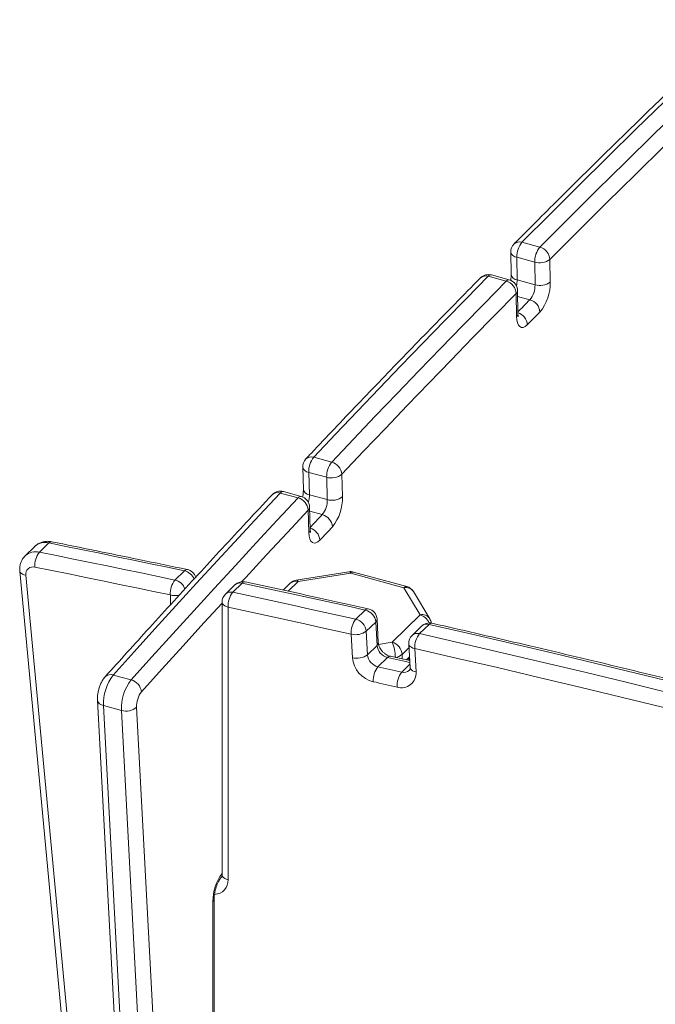
# Model space of a CAD drawing. Units: millimetres. Extents: x -9613 to 22639, y -7020 to 2916.
# Drawn here: x 9066 to 9349, y -3186 to -2749 of the extents above; entities that cross this region are included whole.
import ezdxf

# ---------------------------------------------------------------- set-up
doc = ezdxf.new("R2010")
doc.units = ezdxf.units.MM

msp = doc.modelspace()

# ---------------------------------------------------------------- linework, layer by layer
at = {"color": 7, "linetype": 'Continuous', "lineweight": 15}
for p, q in [((9289.4, -2848.27), (9297.36, -2850.43)), ((9284.43, -2852.59), (9284.59, -2862.63)), ((9287.1, -2854.91), (9295.06, -2857.08)), ((9287.1, -2854.91), (9287.26, -2864.95)), ((9295.21, -2867.11), (9295.06, -2857.08)), ((9301.82, -2855.88), (9301.97, -2865.92)), ((9274.45, -2863.36), (9282.41, -2865.52)), ((9283.77, -2864.93), (9275.81, -2862.77)), ((9287.26, -2864.95), (9295.21, -2867.11)), ((9287.04, -2881.16), (9286.88, -2870.96)), ((9287.62, -2879.88), (9287.46, -2869.68)), ((9196.96, -2943.69), (9204.92, -2945.85)), ((9192.07, -2948.01), (9192.36, -2957.95)), ((9194.74, -2950.37), (9202.7, -2952.53)), ((9194.74, -2950.37), (9195.03, -2960.3)), ((9202.99, -2962.46), (9202.7, -2952.53)), ((9209.45, -2951.23), (9209.74, -2961.17)), ((9182.03, -2959.56), (9189.99, -2961.73)), ((9191.42, -2961.07), (9183.46, -2958.91)), ((9195.03, -2960.3), (9202.99, -2962.46)), ((9194.83, -2977.11), (9194.53, -2967.1)), ((9195.4, -2975.76), (9195.11, -2965.75)), ((9073.06, -2983.28), (9068.86, -2987.38)), ((9075.19, -2985.81), (9079.39, -2981.71)), ((9066.46, -2994.21), (9090.66, -3252.12)), ((9069.1, -2996.02), (9093.31, -3253.93)), ((9135.34, -2998.17), (9139.54, -2994.07)), ((9212.57, -2994.51), (9189.21, -2998.23)), ((9213.36, -2995.16), (9190, -2998.88)), ((9236.96, -3001.57), (9213.36, -2995.16)), ((9238.27, -3001.03), (9214.67, -2994.62)), ((9161.98, -3000.29), (9157.78, -3004.39)), ((9161.01, -3003.62), (9165.21, -2999.52)), ((9186.51, -2999.59), (9183.38, -3002.64)), ((9244.18, -3013.6), (9236.96, -3001.57)), ((9248.47, -3015.32), (9241.25, -3003.29)), ((9156.27, -3007.97), (9156.27, -3128.92)), ((9158.94, -3010.24), (9158.94, -3131.2)), ((9215.66, -3015.58), (9219.86, -3011.48)), ((9231.73, -3025.76), (9244.18, -3013.6)), ((9220.29, -3020.89), (9224.49, -3016.8)), ((9225.05, -3027.24), (9224.49, -3016.8)), ((9225.63, -3026), (9225.07, -3015.55)), ((9244.86, -3018.62), (9240.66, -3022.72)), ((9243.95, -3021.96), (9248.15, -3017.86)), ((9214.1, -3032.65), (9213.54, -3022.2)), ((9220.29, -3020.89), (9220.85, -3031.34)), ((9220.85, -3031.34), (9225.05, -3027.24)), ((9239.15, -3026.56), (9239.71, -3036.93)), ((9225.48, -3036.66), (9229.68, -3032.56)), ((9239.55, -3033.95), (9230.99, -3032.02)), ((9238.1, -3033.62), (9239.46, -3032.3)), ((9239.27, -3033.89), (9239.27, -3032.48)), ((9241.81, -3028.57), (9242.37, -3038.94)), ((9107.91, -3040.32), (9115.87, -3042.48)), ((9100.94, -3051.47), (9113.71, -3290.34)), ((9103.61, -3053.87), (9111.57, -3056.03)), ((9103.61, -3053.87), (9116.38, -3292.74)), ((9118.31, -3054.57), (9131.08, -3293.44)), ((9124.34, -3294.9), (9111.57, -3056.03)), ((9152.18, -3330.03), (9152.18, -3140.85)), ((9152.76, -3328.83), (9152.76, -3139.65))]:
    msp.add_line(p, q, dxfattribs=at)
at = {"color": 8, "linetype": 'Continuous', "lineweight": 15}
for p, q in [((9287.5, -2872.28), (9292.92, -2873.76)), ((9195.16, -2967.61), (9200.77, -2969.14)), ((9190, -2998.88), (9185.64, -3003.13)), ((9133.29, -3009.22), (9133.29, -3004.8)), ((9225.75, -3026.71), (9231.73, -3025.76)), ((9239.24, -3028.22), (9236.15, -3031.25)), ((9233.2, -3032.5), (9233.16, -3032.51)), ((9233.2, -3032.5), (9233.2, -3032.52)), ((9236.15, -3031.25), (9236.15, -3033.18)), ((9239.16, -3032.6), (9239.16, -3033.86)), ((9236.07, -3039.05), (9239.63, -3035.57))]:
    msp.add_line(p, q, dxfattribs=at)
at = {"color": 7, "linetype": 'Continuous', "lineweight": 15, "flags": 128}
for points in [[(9390.63, -2749.46), (9377.98, -2761.49), (9365.32, -2773.61), (9352.67, -2785.82), (9340.01, -2798.12), (9327.36, -2810.52), (9314.7, -2823.01), (9302.05, -2835.59), (9289.4, -2848.27)], [(9297.36, -2850.43), (9310.01, -2837.76), (9322.66, -2825.17), (9335.32, -2812.68), (9347.97, -2800.29), (9360.63, -2787.98), (9373.28, -2775.77), (9385.94, -2763.65), (9398.59, -2751.63)], [(9402.97, -2757.15), (9390.33, -2769.17), (9377.68, -2781.27), (9365.04, -2793.48), (9352.39, -2805.77), (9339.75, -2818.16), (9327.1, -2830.64), (9314.46, -2843.22), (9301.82, -2855.88)], [(9274.45, -2863.36), (9264.76, -2873.21), (9255.07, -2883.12), (9245.39, -2893.08), (9235.7, -2903.09), (9226.01, -2913.16), (9216.33, -2923.28), (9206.64, -2933.46), (9196.96, -2943.69)], [(9204.92, -2945.85), (9214.6, -2935.62), (9224.29, -2925.45), (9233.97, -2915.33), (9243.66, -2905.26), (9253.35, -2895.24), (9263.03, -2885.28), (9272.72, -2875.37), (9282.41, -2865.52)], [(9286.88, -2870.96), (9277.2, -2880.81), (9267.52, -2890.71), (9257.84, -2900.66), (9248.16, -2910.67), (9238.48, -2920.73), (9228.8, -2930.84), (9219.12, -2941.01), (9209.45, -2951.23)], [(9297.39, -2879.2), (9296.69, -2879.91), (9295.99, -2880.61), (9295.29, -2881.32), (9294.59, -2882.02), (9293.89, -2882.73), (9293.19, -2883.44), (9292.49, -2884.14), (9291.79, -2884.85)], [(9291.79, -2884.85), (9290.89, -2885.6), (9290.01, -2886.01), (9289.2, -2886.04), (9288.48, -2885.71), (9287.89, -2885.03), (9287.44, -2884.01), (9287.15, -2882.7), (9287.04, -2881.16)], [(9182.03, -2959.56), (9172.76, -2969.49), (9163.49, -2979.46), (9154.23, -2989.49), (9144.96, -2999.56), (9135.69, -3009.68), (9126.43, -3019.84), (9117.17, -3030.06), (9107.91, -3040.32)], [(9115.87, -3042.48), (9125.13, -3032.22), (9134.39, -3022.01), (9143.65, -3011.84), (9152.92, -3001.72), (9162.18, -2991.65), (9171.45, -2981.63), (9180.72, -2971.65), (9189.99, -2961.73)], [(9205.3, -2974.51), (9204.6, -2975.25), (9203.9, -2976), (9203.2, -2976.74), (9202.5, -2977.48), (9201.81, -2978.22), (9201.11, -2978.97), (9200.41, -2979.71), (9199.71, -2980.45)], [(9199.71, -2980.45), (9198.8, -2981.26), (9197.91, -2981.72), (9197.09, -2981.81), (9196.36, -2981.52), (9195.74, -2980.88), (9195.27, -2979.91), (9194.96, -2978.63), (9194.83, -2977.11)], [(9139.54, -2994.07), (9132.02, -2992.49), (9124.5, -2990.92), (9116.98, -2989.36), (9109.46, -2987.82), (9101.94, -2986.28), (9094.43, -2984.75), (9086.91, -2983.23), (9079.39, -2981.71)], [(9075.19, -2985.81), (9082.71, -2987.32), (9090.23, -2988.85), (9097.74, -2990.38), (9105.26, -2991.92), (9112.78, -2993.46), (9120.3, -2995.02), (9127.82, -2996.59), (9135.34, -2998.17)], [(9133.29, -3004.8), (9125.77, -3003.22), (9118.26, -3001.66), (9110.74, -3000.1), (9103.23, -2998.55), (9095.72, -2997.01), (9088.21, -2995.48), (9080.69, -2993.96), (9073.18, -2992.45)], [(9219.86, -3011.48), (9213.02, -3009.96), (9206.19, -3008.44), (9199.36, -3006.94), (9192.53, -3005.44), (9185.7, -3003.95), (9178.87, -3002.46), (9172.04, -3000.99), (9165.21, -2999.52)], [(9161.01, -3003.62), (9167.84, -3005.09), (9174.67, -3006.56), (9181.5, -3008.05), (9188.33, -3009.54), (9195.16, -3011.04), (9201.99, -3012.54), (9208.82, -3014.06), (9215.66, -3015.58)], [(9213.54, -3022.2), (9206.72, -3020.68), (9199.89, -3019.16), (9193.06, -3017.66), (9186.24, -3016.16), (9179.41, -3014.67), (9172.59, -3013.19), (9165.76, -3011.71), (9158.94, -3010.24)], [(9395, -3053.08), (9376.64, -3048.48), (9358.28, -3043.94), (9339.92, -3039.46), (9321.56, -3035.03), (9303.2, -3030.65), (9284.85, -3026.33), (9266.5, -3022.07), (9248.15, -3017.86)], [(9243.95, -3021.96), (9262.3, -3026.17), (9280.65, -3030.43), (9299, -3034.75), (9317.36, -3039.13), (9335.72, -3043.56), (9354.08, -3048.04), (9372.44, -3052.58), (9390.8, -3057.18)], [(9388.56, -3063.76), (9370.21, -3059.17), (9351.86, -3054.64), (9333.51, -3050.16), (9315.17, -3045.73), (9296.83, -3041.36), (9278.49, -3037.04), (9260.15, -3032.78), (9241.81, -3028.57)], [(9225.48, -3036.66), (9226.8, -3036.96), (9228.13, -3037.26), (9229.45, -3037.55), (9230.78, -3037.85), (9232.1, -3038.15), (9233.43, -3038.45), (9234.75, -3038.75), (9236.07, -3039.05)], [(9233.95, -3045.66), (9232.62, -3045.36), (9231.3, -3045.07), (9229.98, -3044.77), (9228.65, -3044.47), (9227.33, -3044.17), (9226.01, -3043.87), (9224.68, -3043.57), (9223.36, -3043.28)]]:
    msp.add_lwpolyline(points, dxfattribs=at)
at = {"color": 8, "linetype": 'Continuous', "lineweight": 15, "flags": 128}
for points in [[(9287.61, -2879.12), (9288.03, -2878.7), (9288.73, -2877.99), (9289.43, -2877.28), (9290.13, -2876.58), (9290.82, -2875.87), (9291.52, -2875.17), (9292.22, -2874.46), (9292.92, -2873.76)], [(9194.53, -2967.1), (9185.27, -2977.01), (9176, -2986.98), (9166.74, -2997), (9165, -2998.89)], [(9195.37, -2974.87), (9195.88, -2974.34), (9196.57, -2973.59), (9197.27, -2972.85), (9197.97, -2972.11), (9198.67, -2971.36), (9199.37, -2970.62), (9200.07, -2969.88), (9200.77, -2969.14)], [(9069.1, -2996.02), (9068.29, -2995.82), (9067.6, -2995.54), (9067.05, -2995.19), (9066.67, -2994.79), (9066.48, -2994.34), (9066.46, -2994.21)], [(9156.27, -3008.38), (9148.23, -3017.17), (9138.97, -3027.33), (9129.72, -3037.54), (9120.46, -3047.79)], [(9158.94, -3010.24), (9158.12, -3009.97), (9157.42, -3009.61), (9156.87, -3009.19), (9156.49, -3008.73), (9156.3, -3008.23), (9156.27, -3007.97)], [(9241.81, -3028.57), (9241, -3028.34), (9240.3, -3028.03), (9239.75, -3027.65), (9239.37, -3027.22), (9239.18, -3026.75), (9239.15, -3026.56)], [(9239.59, -3034.8), (9238.95, -3034.65), (9237.63, -3034.35), (9236.3, -3034.05), (9234.98, -3033.75), (9233.65, -3033.45), (9232.33, -3033.16), (9231.01, -3032.86), (9229.68, -3032.56)], [(9242.37, -3038.94), (9241.55, -3038.71), (9240.85, -3038.4), (9240.31, -3038.02), (9239.93, -3037.58), (9239.73, -3037.12), (9239.71, -3036.93)], [(9158.94, -3131.2), (9158.12, -3130.92), (9157.42, -3130.57), (9156.87, -3130.15), (9156.49, -3129.68), (9156.3, -3129.19), (9156.27, -3128.92)]]:
    msp.add_lwpolyline(points, dxfattribs=at)
at = {"color": 7, "linetype": 'Continuous', "lineweight": 15}
for centre, radius, start, end in [((9289.43, -2852.52), 5, 135.155, 180.8789), ((9297.4, -2854.75), 10.3, 140.9994, 180.887), ((9305.36, -2856.92), 10.3, 140.9994, 180.887), ((9295.72, -2856.32), 6.11, 4.1208, 74.4554), ((9297.28, -2849.91), 7.5, 252.8262, 307.2189), ((9274.5, -2867.6), 5, 74.7955, 135.4012), ((9280.77, -2871.42), 6.13, 4.3383, 74.4914), ((9282.46, -2869.76), 5, 0.8789, 74.7955), ((9297.43, -2859.94), 7.5, 252.8262, 307.2189), ((9281.35, -2866.24), 20.62, 321.0421, 0.8785), ((9284.91, -2867.27), 10.31, 321.0421, 0.8785), ((9291.28, -2879.65), 6.12, 4.1878, 74.4665), ((9197.07, -2947.87), 5, 136.6461, 181.6799), ((9205.16, -2950.13), 10.43, 141.8459, 181.2983), ((9213.12, -2952.29), 10.43, 141.8459, 181.2983), ((9203.29, -2951.82), 6.19, 5.4834, 74.6792), ((9204.85, -2945.51), 7.34, 252.954, 308.7875), ((9182.15, -2963.73), 5, 74.7955, 136.8799), ((9188.36, -2967.71), 6.21, 5.7073, 74.7155), ((9190.11, -2965.89), 5, 1.6799, 74.7955), ((9192.56, -2962.7), 10.43, 321.8878, 1.2906), ((9205.14, -2955.44), 7.34, 252.954, 308.7875), ((9188.88, -2961.64), 20.86, 321.8878, 1.2906), ((9199.13, -2975.11), 6.2, 5.5528, 74.6905), ((9082.46, -2991.64), 9.31, 141.299, 185.0335), ((9072.3, -2995.56), 3.23, 74.0642, 188.2351), ((9139.82, -2998.42), 5, 17.4136, 78.1256), ((9213.36, -2999.44), 5, 74.7955, 99.0475), ((9142.69, -3004.07), 9.43, 141.1907, 184.3971), ((9165.47, -3003.87), 5, 77.8968, 134.305), ((9190, -3003.16), 5, 99.0475, 134.305), ((9236.96, -3005.86), 5, 30.9757, 74.7955), ((9161.27, -3007.97), 5, 134.305, 180), ((9168.39, -3009.56), 9.48, 141.1446, 184.1251), ((9220.08, -3015.82), 5, 3.0481, 77.4116), ((9218.42, -3017.42), 6.11, 5.8251, 76.3621), ((9244.18, -3017.89), 5, 7.2205, 30.9757), ((9223.11, -3021.6), 9.58, 141.0465, 183.5451), ((9214.22, -3021.51), 6.11, 5.8251, 76.3621), ((9248.35, -3022.2), 5, 77.1613, 134.305), ((9215.53, -3014.32), 8.12, 255.8637, 305.9647), ((9244.15, -3026.3), 5, 134.305, 183.0481), ((9251.44, -3028.03), 9.64, 140.9958, 183.2443), ((9231.13, -3026.62), 6.11, 185.8267, 256.2959), ((9217.83, -3032.33), 15.37, 359.3667, 25.3302), ((9230.09, -3031.61), 6.07, 3.3916, 74.3338), ((9216.08, -3024.77), 8.12, 255.8637, 305.9647), ((9226.26, -3031.41), 12.22, 185.8267, 256.2959), ((9226.93, -3030.72), 6.11, 185.8267, 256.2959), ((9232.59, -3027.01), 5.53, 276.303, 309.97), ((9232.95, -3042.7), 9.6, 141.0306, 183.4507), ((9124.62, -3053.09), 21.03, 142.6195, 182.1252), ((9243.55, -3045.1), 9.62, 141.0115, 183.3377), ((9235.93, -3039.52), 6.46, 252.0985, 5.114), ((9132.58, -3055.25), 21.03, 142.6195, 182.1252), ((9114.24, -3048.54), 6.27, 6.8362, 74.8961), ((9128.82, -3054.18), 10.51, 142.6195, 182.1252), ((9113.62, -3049.23), 7.11, 253.1891, 311.3037)]:
    msp.add_arc(centre, radius, start, end, dxfattribs=at)
at = {"color": 8, "linetype": 'Continuous', "lineweight": 15}
for centre, radius, start, end in [((9288.25, -2851.58), 3.5, 70.9074, 132.3819), ((9287.36, -2851.92), 3, 192.9214, 265.0624), ((9273.31, -2866.66), 3.5, 70.8444, 132.5188), ((9275.61, -2864.16), 1.4, 81.5454, 145.1748), ((9283.57, -2866.32), 1.4, 81.5454, 145.1748), ((9287.51, -2861.96), 3, 192.9214, 265.0624), ((9276.68, -2864.97), 10.58, 345.9612, 0.0936), ((9285.69, -2869.65), 1.77, 312.403, 358.9937), ((9285.84, -2879.85), 1.77, 312.403, 358.9937), ((9285.68, -2885.31), 6.13, 4.308, 71.6645), ((9195.81, -2946.95), 3.46, 70.5005, 133.3626), ((9195.02, -2947.35), 3.03, 192.6061, 264.589), ((9195.31, -2957.29), 3.03, 192.6061, 264.589), ((9180.88, -2962.82), 3.45, 70.4346, 133.4833), ((9183.27, -2960.37), 1.48, 82.6548, 146.844), ((9191.23, -2962.54), 1.48, 82.6548, 146.844), ((9184.09, -2960.4), 10.94, 342.9854, 0.5129), ((9193.23, -2965.74), 1.88, 313.873, 359.8826), ((9193.53, -2975.76), 1.88, 313.873, 359.8826), ((9193.54, -2981.06), 6.2, 5.6608, 72.6999), ((9077.66, -2988.31), 6.82, 75.3038, 132.5074), ((9080.55, -2982.67), 1.5, 84.4241, 140.4844), ((9073.49, -2992.51), 6.91, 75.7202, 131.8711), ((9140.7, -2995.02), 1.5, 84.1675, 140.6436), ((9138.09, -3000.13), 6.23, 22.8209, 76.5498), ((9212.44, -2995.47), 0.972, 18.6482, 82.022), ((9214.45, -2995.95), 1.35, 80.7318, 143.9675), ((9133.89, -3004.23), 6.24, 19.1363, 76.4923), ((9164.3, -3002.84), 3.45, 74.6045, 132.2422), ((9166.37, -3000.46), 1.49, 84.0919, 140.7087), ((9188.87, -3002.27), 3.58, 71.5838, 131.3262), ((9189.08, -2999.19), 0.972, 18.6482, 82.022), ((9238.05, -3002.37), 1.35, 80.7318, 143.9675), ((9237.84, -3005.58), 4.1, 33.9698, 102.4806), ((9135.63, -2995.8), 9.29, 255.4095, 279.6169), ((9160.11, -3006.99), 3.49, 75.009, 131.8376), ((9221.01, -3012.42), 1.49, 83.8792, 140.8543), ((9245.07, -3017.61), 4.1, 33.9698, 102.4806), ((9242.41, -3019.63), 6.28, 22.7662, 73.6221), ((9223.46, -3015.56), 1.61, 309.9507, 0.2187), ((9247.18, -3021.18), 3.45, 73.6824, 132.2361), ((9249.3, -3018.8), 1.48, 83.7763, 140.9297), ((9242.99, -3025.33), 3.5, 74.1102, 131.8082), ((9224.02, -3026.01), 1.61, 309.9507, 0.2187), ((9230.83, -3033.5), 1.48, 83.8656, 140.8759), ((9106.75, -3043.53), 3.42, 70.0924, 134.1784), ((9237.04, -3035.73), 3.45, 253.7724, 312.189), ((9103.94, -3050.81), 3.07, 192.2545, 263.8033), ((9173.43, -3140.88), 21.25, 143.8591, 179.9038), ((9152.72, -3131.46), 6.23, 272.3741, 2.411), ((9151.1, -3139.59), 1.66, 310.6626, 357.6268)]:
    msp.add_arc(centre, radius, start, end, dxfattribs=at)
at = {"color": 7, "linetype": 'Continuous', "lineweight": 15}
for points, knots in [([(9387.15, -2750.15), (9383.36, -2753.75), (9372.37, -2764.18), (9354.17, -2781.65), (9332.56, -2802.66), (9311.32, -2823.57), (9295.77, -2839.07), (9287.42, -2847.46), (9285.89, -2848.99)], [0, 0, 0, 0, 0.112307, 0.325731, 0.539154, 0.752577, 0.954765, 1, 1, 1, 1]), ([(9270.94, -2864.09), (9267.15, -2867.94), (9256.16, -2879.11), (9237.97, -2897.8), (9216.75, -2919.85), (9201.9, -2935.46), (9194.26, -2943.56), (9193.43, -2944.43)], [0, 0, 0, 0, 0.1466377, 0.425299, 0.7039594, 0.9679517, 1, 1, 1, 1]), ([(9284.59, -2862.63), (9284.59, -2862.81), (9284.59, -2863.33), (9284.53, -2864.21), (9284.41, -2864.93), (9284.36, -2865.24)], [0, 0, 0, 0, 0.240477, 0.680026, 1, 1, 1, 1]), ([(9287.79, -2881.32), (9287.79, -2881.31), (9287.78, -2881.3), (9287.7, -2880.95), (9287.63, -2880.45), (9287.62, -2880.03), (9287.62, -2879.88)], [0, 0, 0, 0, 0.2139104, 0.5065112, 0.8191066, 1, 1, 1, 1]), ([(9192.36, -2957.95), (9192.36, -2958.12), (9192.37, -2958.62), (9192.3, -2959.6), (9192.18, -2960.6), (9192.04, -2961.21), (9192, -2961.37)], [0, 0, 0, 0, 0.18455, 0.519628, 0.868046, 1, 1, 1, 1]), ([(9178.5, -2960.31), (9174.71, -2964.36), (9163.73, -2976.11), (9145.57, -2995.76), (9124.64, -3018.62), (9110.91, -3033.83), (9104.37, -3041.08)], [0, 0, 0, 0, 0.153096, 0.444027, 0.734956, 1, 1, 1, 1]), ([(9195.57, -2977.05), (9195.57, -2977.06), (9195.57, -2977.07), (9195.49, -2976.79), (9195.43, -2976.32), (9195.41, -2975.91), (9195.4, -2975.76)], [0, 0, 0, 0, 0.167188, 0.473328, 0.798253, 1, 1, 1, 1]), ([(9080.7, -2981.17), (9080.3, -2981.11), (9079.37, -2980.96), (9077.92, -2980.99), (9076.34, -2981.29), (9074.84, -2981.92), (9073.73, -2982.61), (9073.23, -2983.15), (9073.11, -2983.28)], [0, 0, 0, 0, 0.1464573, 0.3383158, 0.5264452, 0.7321391, 0.932273, 1, 1, 1, 1]), ([(9140.85, -2993.53), (9133.68, -2992.03), (9113.63, -2987.83), (9093.58, -2983.78), (9080.7, -2981.17)], [0, 0, 0, 0, 0.357358, 1, 1, 1, 1]), ([(9068.9, -2987.39), (9068.65, -2987.63), (9068.03, -2988.23), (9067.3, -2989.42), (9066.72, -2990.87), (9066.42, -2992.42), (9066.4, -2993.54), (9066.45, -2994.14), (9066.46, -2994.21)], [0, 0, 0, 0, 0.138132, 0.347343, 0.554584, 0.76236, 0.974166, 1, 1, 1, 1]), ([(9221.17, -3010.94), (9214, -3009.34), (9195.78, -3005.29), (9177.56, -3001.36), (9166.52, -2998.98)], [0, 0, 0, 0, 0.393689, 1, 1, 1, 1]), ([(9396.31, -3052.54), (9389.13, -3050.74), (9368.31, -3045.52), (9333.86, -3037.09), (9293.67, -3027.51), (9265.54, -3020.99), (9251.04, -3017.68), (9249.46, -3017.32)], [0, 0, 0, 0, 0.146637, 0.425188, 0.70374, 0.96763, 1, 1, 1, 1]), ([(9230.99, -3032.02), (9230.85, -3031.99), (9230.42, -3031.88), (9229.62, -3031.54), (9228.62, -3030.93), (9227.69, -3030.14), (9226.88, -3029.2), (9226.25, -3028.2), (9225.83, -3027.2), (9225.66, -3026.47), (9225.64, -3026.11), (9225.63, -3026)], [0, 0, 0, 0, 0.059214, 0.185546, 0.312364, 0.439536, 0.566956, 0.694004, 0.820204, 0.946049, 1, 1, 1, 1]), ([(9239.71, -3036.93), (9239.71, -3037.04), (9239.72, -3037.39), (9239.63, -3037.84), (9239.5, -3038.14), (9239.4, -3038.24), (9239.36, -3038.28)], [0, 0, 0, 0, 0.126253, 0.406416, 0.706432, 1, 1, 1, 1]), ([(9104.37, -3041.08), (9104.16, -3041.33), (9103.6, -3041.98), (9102.85, -3043.21), (9102.12, -3044.75), (9101.56, -3046.39), (9101.16, -3048.06), (9100.92, -3049.78), (9100.93, -3050.89), (9100.94, -3051.47)], [0, 0, 0, 0, 0.091895, 0.244762, 0.39778, 0.546102, 0.692618, 0.841427, 1, 1, 1, 1]), ([(9156.27, -3128.92), (9156.27, -3129.02), (9156.26, -3129.35), (9156.15, -3129.75), (9156.03, -3129.98), (9155.95, -3130.06), (9155.91, -3130.09)], [0, 0, 0, 0, 0.136267, 0.443361, 0.776428, 1, 1, 1, 1]), ([(9152.76, -3139.65), (9152.76, -3139.46), (9152.77, -3138.92), (9152.86, -3137.89), (9153.08, -3136.58), (9153.42, -3135.19), (9153.85, -3133.83), (9154.36, -3132.58), (9154.9, -3131.51), (9155.38, -3130.73), (9155.74, -3130.28), (9155.87, -3130.15), (9155.92, -3130.1)], [0, 0, 0, 0, 0.0589144, 0.1673471, 0.2795183, 0.3947375, 0.5111638, 0.6267442, 0.7395506, 0.8478919, 0.9387794, 1, 1, 1, 1])]:
    msp.add_open_spline(points, degree=3, knots=knots, dxfattribs=at)

doc.saveas('drawing.dxf')
